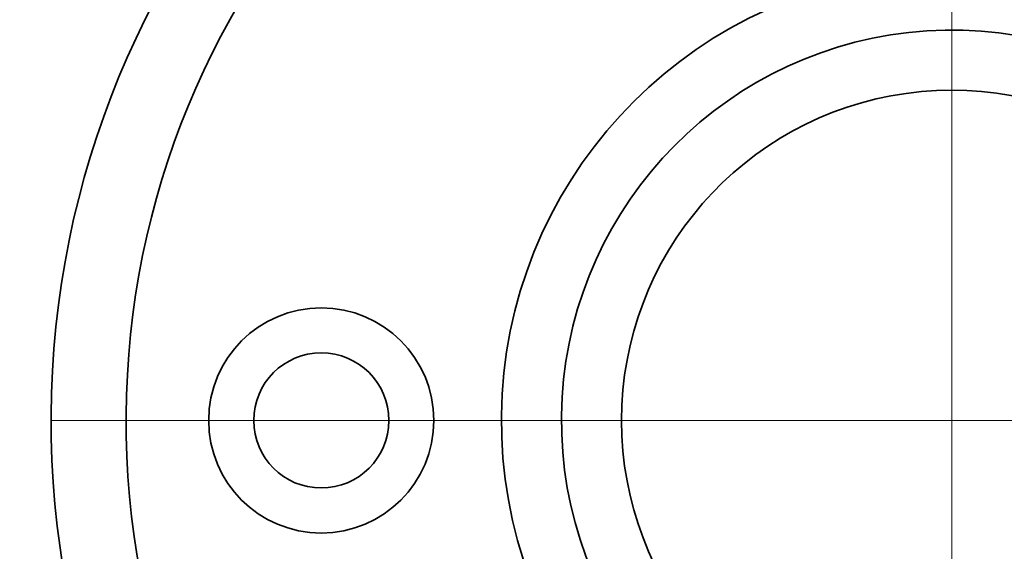
# Model space of a CAD drawing. Units: millimetres. Extents: x 19272 to 21512, y 3603 to 4057.
# Drawn here: x 19588 to 19621, y 3661 to 3678 of the extents above; entities that cross this region are included whole.
import ezdxf

# ---------------------------------------------------------------- set-up
doc = ezdxf.new("R2010")
doc.units = ezdxf.units.MM
doc.linetypes.add('CENTERX2', pattern=[101.6, 63.5, -12.7, 12.7, -12.7])
doc.layers.get('Defpoints').update_dxf_attribs({"lineweight": 15})
for name, color, linetype, lineweight in [('图层1', 10, 'CENTERX2', 15), ('标注层', 3, 'Continuous', 20), ('粗实线', 7, 'Continuous', 35)]:
    doc.layers.add(name, color=color, linetype=linetype, lineweight=lineweight)
doc.styles.get("Standard").update_dxf_attribs({"font": 'ARIAL.TTF'})
doc.dimstyles.new('五金小件', dxfattribs={"dimtxt": 12, "dimasz": 8, "dimexe": 1.25, "dimexo": 12, "dimgap": 2, "dimtad": 0, "dimdec": 0, "dimdsep": 46, "dimtxsty": 'Standard', "dimcen": 2.5, "dimadec": 0, "dimazin": 0, "dimtfac": 1, "dimtdec": 0, "dimtmove": 0, "dimatfit": 3, "dimfxl": 0, "dimarcsym": 0})

# ---------------------------------------------------------------- blocks, each defined once
blk = doc.blocks.new('*D19')
at = {"layer": 'Defpoints', "color": 0}
for p in [(19618.999, 3694.985), (19557.203, 3634.934), (19618.999, 3634.934)]:
    blk.add_point(p, dxfattribs=at)
at = {"layer": '标注层', "color": 0, "lineweight": -2}
for p, q in [((19606.999, 3694.985), (19555.953, 3694.985)), ((19557.203, 3686.985), (19557.203, 3675.567)), ((19557.203, 3642.934), (19557.203, 3654.353)), ((19606.999, 3634.934), (19555.953, 3634.934))]:
    blk.add_line(p, q, dxfattribs=at)
at = {"layer": '标注层', "color": 0}
for points in [[(19555.87, 3686.985), (19558.537, 3686.985), (19557.203, 3694.985)], [(19555.87, 3642.934), (19558.537, 3642.934), (19557.203, 3634.934)]]:
    blk.add_solid(points, dxfattribs=at)
at = {"layer": '标注层', "color": 0, "insert": (19557.203, 3664.96), "char_height": 12, "attachment_point": 5, "rotation": 90}
blk.add_mtext('60', dxfattribs=at)

msp = doc.modelspace()

# ---------------------------------------------------------------- linework, layer by layer
at = {"layer": '图层1', "color": 1, "linetype": 'Continuous'}
for p, q in [((19618.999, 3652.944), (19618.999, 3684.566)), ((19588.999, 3664.985), (19650.594, 3664.985)), ((19598.963, 3664.985), (19631.662, 3664.985))]:
    msp.add_line(p, q, dxfattribs=at)
at = {"layer": '粗实线'}
for radius in [3.75, 2.25]:
    msp.add_circle((19597.999, 3664.985), radius, dxfattribs=at)
for radius, start, end in [(30, 5.7474, 266.6551), (27.5, 6.2746, 266.3503), (15, 11.5687, 263.2808), (13, 13.3875, 262.2404), (11, 15.8962, 344.1038)]:
    msp.add_arc((19618.999, 3664.985), radius, start, end, dxfattribs=at)

# ---------------------------------------------------------------- dimensions: what is measured, and where the dimension line sits
at = {"layer": '标注层', "color": 0}
dim = msp.add_linear_dim(base=(19557.203, 3634.934), p1=(19618.999, 3694.985), p2=(19618.999, 3634.934), angle=90, dimstyle='五金小件', dxfattribs=at)
dim.commit()
dim.dimension.update_dxf_attribs({"geometry": '*D19', "text_midpoint": (19557.203, 3664.96), "dimtype": 160})

doc.saveas('drawing.dxf')
